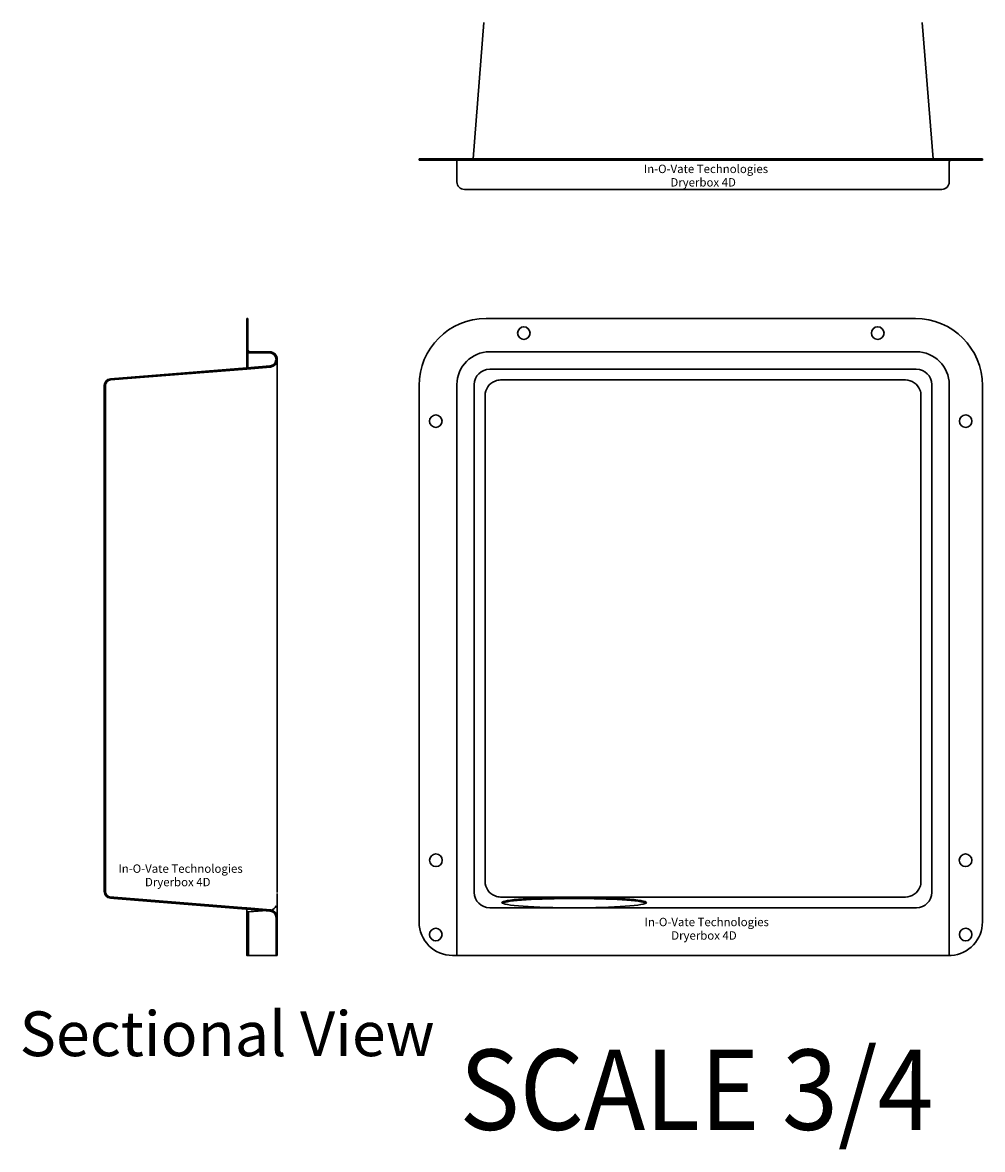
# Model space of a CAD drawing. Units: inches. Extents: x 0 to 85, y 0 to 110.
# Drawn here: x 48 to 70, y 57 to 82 of the extents above; entities that cross this region are included whole.
import ezdxf
from ezdxf.enums import TextEntityAlignment as Align

# ---------------------------------------------------------------- set-up
doc = ezdxf.new("R2010")
doc.units = ezdxf.units.IN
doc.header["$MEASUREMENT"] = 0
for name, color, linetype in [('67', 7, 'Continuous'), ('DRYERJACK 486AL', 7, 'Continuous'), ('Hatch', 252, 'Continuous')]:
    doc.layers.add(name, color=color, linetype=linetype)
doc.layers.add('7', color=7, linetype='Continuous', lineweight=30)
doc.styles.get("Standard").update_dxf_attribs({"font": 'ARIAL.TTF'})
pattern_1 = [(315, (49.34297, 56.9507), (0.06629126, 0.06629126), [])]

msp = doc.modelspace()

# ---------------------------------------------------------------- hatches: boundary and pattern name
at = {"layer": 'Hatch'}
h = msp.add_hatch(dxfattribs=at)
h.set_pattern_fill('ANSI31', color=256, scale=0.75, angle=-90, style=0)
h.set_pattern_definition(pattern_1)
edge = h.paths.add_edge_path(flags=0)
edge.add_ellipse((53.403, 74.462), major_axis=(0.0318, 0.0318), ratio=1, start_angle=135, end_angle=225, ccw=False)
edge.add_line((53.358, 74.462), (53.358, 75.161))
edge.add_line((53.358, 75.161), (53.331, 75.161))
edge.add_line((53.331, 75.161), (53.331, 74.411))
edge.add_line((53.331, 74.411), (53.353, 74.411))
edge.add_ellipse((53.403, 74.462), major_axis=(0.0509, 0.0509), ratio=1, start_angle=179.9634, end_angle=225)
edge.add_line((53.403, 74.39), (53.847, 74.39))
edge.add_ellipse((53.847, 74.249), major_axis=(0.0997, 0.0997), ratio=1, start_angle=315, end_angle=405, ccw=False)
edge.add_line((53.988, 74.249), (53.988, 74.242))
edge.add_ellipse((53.847, 74.242), major_axis=(-0.0997, 0.0997), ratio=1, start_angle=140, end_angle=225, ccw=False)
edge.add_line((53.859, 74.102), (53.331, 74.056))
edge.add_line((53.331, 74.056), (50.282, 73.812))
edge.add_ellipse((50.294, 73.663), major_axis=(0.106, 0.106), ratio=1, start_angle=49.5605, end_angle=135)
edge.add_line((50.144, 73.663), (50.144, 62.342))
edge.add_ellipse((50.294, 62.342), major_axis=(-0.106, 0.106), ratio=1, start_angle=45, end_angle=130.4395)
edge.add_line((50.282, 62.193), (50.362, 62.186))
edge.add_line((50.362, 62.186), (50.362, 62.213))
edge.add_line((50.362, 62.213), (50.284, 62.219))
edge.add_ellipse((50.294, 62.342), major_axis=(-0.087, 0.087), ratio=1, start_angle=45, end_angle=130.4395, ccw=False)
edge.add_line((50.171, 62.342), (50.171, 73.663))
edge.add_ellipse((50.294, 73.663), major_axis=(0.087, 0.087), ratio=1, start_angle=49.5605, end_angle=135, ccw=False)
edge.add_line((50.284, 73.786), (53.331, 74.029))
edge.add_line((53.331, 74.029), (53.861, 74.075))
edge.add_ellipse((53.847, 74.242), major_axis=(0.119, 0.119), ratio=1, start_angle=230, end_angle=315)
edge.add_line((54.015, 74.242), (54.015, 74.249))
edge.add_ellipse((53.847, 74.249), major_axis=(-0.119, 0.119), ratio=1, start_angle=225, end_angle=315)
edge.add_line((53.847, 74.417), (53.403, 74.417))
h = msp.add_hatch(dxfattribs=at)
h.set_pattern_fill('ANSI31', color=256, scale=0.75, angle=-90, style=0)
h.set_pattern_definition(pattern_1)
edge = h.paths.add_edge_path(flags=0)
edge.add_ellipse((53.847, 61.763), major_axis=(-0.119, 0.119), ratio=1, start_angle=225, end_angle=310)
edge.add_line((53.861, 61.93), (53.331, 61.976))
edge.add_line((53.331, 61.976), (53.315, 61.978))
edge.add_line((53.315, 61.978), (53.315, 61.951))
edge.add_line((53.315, 61.951), (53.331, 61.949))
edge.add_line((53.331, 61.949), (53.859, 61.903))
edge.add_ellipse((53.847, 61.763), major_axis=(0.0997, 0.0997), ratio=1, start_angle=315, end_angle=400, ccw=False)
edge.add_line((53.988, 61.763), (53.988, 60.911))
edge.add_line((53.988, 60.911), (54.015, 60.911))
edge.add_line((54.015, 60.911), (54.015, 61.763))

# ---------------------------------------------------------------- linework, layer by layer
at = {"layer": '7'}
for p, q in [((58.638, 81.782), (58.394, 78.733)), ((68.684, 78.733), (68.441, 81.782)), ((57.186, 78.733), (57.186, 78.706)), ((57.186, 78.733), (58.686, 78.733)), ((58.686, 78.706), (57.186, 78.706)), ((58.033, 78.218), (58.033, 78.661)), ((58.686, 78.733), (68.289, 78.733)), ((68.289, 78.706), (58.686, 78.706)), ((68.289, 78.733), (69.789, 78.733)), ((69.789, 78.706), (68.289, 78.706)), ((69.046, 78.218), (69.046, 78.661)), ((69.789, 78.706), (69.789, 78.733)), ((58.767, 78.05), (58.201, 78.05)), ((58.767, 78.05), (68.31, 78.05)), ((68.31, 78.05), (68.878, 78.05)), ((53.331, 75.161), (53.358, 75.161)), ((53.331, 74.411), (53.331, 75.161)), ((53.358, 75.161), (53.358, 74.462)), ((68.289, 75.161), (58.686, 75.161)), ((53.353, 74.411), (53.331, 74.411)), ((53.331, 74.056), (53.331, 74.411)), ((53.358, 74.404), (53.358, 74.058)), ((53.403, 74.417), (53.847, 74.417)), ((53.847, 74.39), (53.403, 74.39)), ((58.767, 74.417), (68.31, 74.417)), ((53.988, 74.242), (53.988, 74.249)), ((54.015, 74.249), (54.015, 74.242)), ((54.015, 73.682), (54.015, 74.242)), ((50.282, 73.812), (53.331, 74.056)), ((53.331, 74.029), (50.284, 73.786)), ((53.331, 74.056), (53.859, 74.102)), ((53.861, 74.075), (53.331, 74.029)), ((53.331, 74.056), (53.331, 74.056)), ((58.768, 74.029), (68.31, 74.029)), ((50.144, 62.342), (50.144, 73.663)), ((50.171, 73.663), (50.171, 62.342)), ((54.015, 73.682), (54.015, 62.323)), ((57.186, 73.661), (57.186, 61.661)), ((58.033, 73.682), (58.033, 62.323)), ((58.422, 73.682), (58.422, 62.323)), ((59.011, 73.786), (68.067, 73.786)), ((68.657, 73.682), (68.657, 62.323)), ((69.046, 73.682), (69.046, 62.323)), ((69.789, 73.661), (69.789, 61.661)), ((58.665, 62.566), (58.665, 73.439)), ((68.414, 73.439), (68.414, 62.566)), ((54.015, 62.296), (54.015, 61.763)), ((58.033, 62.323), (58.033, 60.911)), ((69.046, 62.323), (69.046, 60.911)), ((50.362, 62.186), (50.282, 62.193)), ((50.284, 62.219), (50.362, 62.213)), ((50.362, 62.213), (50.362, 62.186)), ((50.362, 62.213), (53.315, 61.978)), ((53.315, 61.951), (50.362, 62.186)), ((68.067, 62.219), (59.011, 62.219)), ((53.315, 61.978), (53.331, 61.976)), ((53.315, 61.951), (53.315, 61.978)), ((53.331, 61.949), (53.315, 61.951)), ((53.331, 61.977), (53.861, 61.93)), ((53.331, 61.976), (53.331, 61.977)), ((53.331, 61.95), (53.331, 61.949)), ((53.859, 61.903), (53.331, 61.95)), ((53.331, 61.949), (53.331, 61.885)), ((53.331, 60.913), (53.331, 61.885)), ((53.334, 61.885), (53.334, 60.912)), ((53.341, 61.885), (53.341, 60.912)), ((53.358, 61.887), (53.358, 60.911)), ((53.37, 61.887), (53.37, 60.911)), ((68.311, 61.977), (58.768, 61.977)), ((53.988, 60.911), (53.988, 61.763)), ((54.015, 61.763), (54.015, 60.911)), ((53.358, 60.911), (53.355, 60.911)), ((53.37, 60.911), (53.358, 60.911)), ((53.403, 60.911), (53.37, 60.911)), ((53.403, 60.911), (53.847, 60.911)), ((53.847, 60.911), (53.988, 60.911)), ((54.015, 60.911), (53.988, 60.911)), ((57.936, 60.911), (57.988, 60.911)), ((57.988, 60.911), (58.033, 60.911)), ((58.201, 60.911), (58.033, 60.911)), ((58.201, 60.911), (68.878, 60.911)), ((69.039, 60.911), (68.878, 60.911))]:
    msp.add_line(p, q, dxfattribs=at)
for centre in [(59.53, 74.834), (67.446, 74.834), (57.561, 72.865), (69.414, 72.865), (57.564, 63.041), (69.411, 63.041), (57.561, 61.38), (57.561, 61.38), (69.414, 61.38)]:
    msp.add_circle(centre, 0.141, dxfattribs=at)
for centre, radius, start, end in [((57.988, 78.661), 0.045, 0, 90), ((69.091, 78.661), 0.045, 90, 180), ((58.201, 78.218), 0.168, 180, 270), ((68.878, 78.218), 0.168, 270, 0), ((58.686, 73.661), 1.5, 90, 180), ((68.289, 73.661), 1.5, 0, 90), ((53.403, 74.462), 0.072, 224.9634, 270), ((53.403, 74.462), 0.045, 180, 270), ((53.847, 74.249), 0.168, 0, 90), ((53.847, 74.249), 0.141, 0, 90), ((58.768, 73.682), 0.735, 90.1332, 180), ((68.31, 73.682), 0.735, 0, 90), ((53.847, 74.242), 0.141, 275, 0), ((53.847, 74.242), 0.168, 275, 0), ((58.768, 73.682), 0.346, 90, 180), ((68.31, 73.682), 0.346, 0, 90), ((50.294, 73.663), 0.15, 94.5605, 180), ((50.294, 73.663), 0.123, 94.5605, 180), ((59.013, 73.437), 0.349, 111.1885, 179.7583), ((68.066, 73.437), 0.349, 21.0904, 89.7591), ((59.012, 62.567), 0.348, 180.1443, 248.9089), ((50.294, 62.342), 0.15, 180, 265.4395), ((50.294, 62.342), 0.123, 180, 265.4395), ((58.768, 62.323), 0.346, 180, 270), ((68.067, 62.567), 0.348, 270.1441, 339.0064), ((68.311, 62.323), 0.346, 270, 0), ((53.852, 62.071), 0.145, 279.9877, 339.2703), ((53.847, 61.763), 0.141, 0, 85), ((53.847, 61.763), 0.168, 0, 85), ((57.936, 61.661), 0.75, 180, 270), ((69.039, 61.661), 0.75, 273.943, 0), ((69.039, 61.661), 0.75, 270.5021, 273.943)]:
    msp.add_arc(centre, radius, start, end, dxfattribs=at)
for centre, major_axis, ratio, start_param, end_param in [((60.657, 62.095), (-1.617, 0), 0.072828, 3.141593, 9.424778), ((60.657, 62.068), (-1.617, 0), 0.072828, 3.256835, 6.167943), ((49.293, 62.328), (6.482, 0), 0.087489, 5.385112, 5.466232), ((53.343, 61.661), (0, 0.75), 0.266348, 3.081954, 3.094888), ((53.346, 61.661), (0, 0.75), 0.332936, 3.094888, 3.12212), ((53.355, 61.661), (0, 0.75), 0.998808, 3.12212, 3.141593)]:
    msp.add_ellipse(centre, major_axis=major_axis, ratio=ratio, start_param=start_param, end_param=end_param, dxfattribs=at)
for points in [[(53.358, 74.404), (53.357, 74.407), (53.355, 74.409), (53.354, 74.41)], [(59.011, 73.786), (58.969, 73.785), (58.927, 73.778), (58.887, 73.762)], [(68.414, 73.439), (68.414, 73.481), (68.406, 73.523), (68.391, 73.562)], [(68.391, 62.443), (68.406, 62.482), (68.414, 62.524), (68.414, 62.566)], [(58.887, 62.243), (58.927, 62.228), (58.969, 62.22), (59.011, 62.219)], [(69.046, 60.911), (69.046, 60.911), (69.044, 60.911), (69.039, 60.911)]]:
    msp.add_open_spline(points, degree=3, dxfattribs=at)

# ---------------------------------------------------------------- texts
at = {"layer": '67'}
for s, p in [('In-O-Vate Technologies', (62.214, 78.415)), ('Dryerbox 4D', (62.809, 78.114)), ('In-O-Vate Technologies', (50.461, 62.761)), ('Dryerbox 4D', (51.056, 62.46)), ('In-O-Vate Technologies', (62.232, 61.567)), ('Dryerbox 4D', (62.827, 61.265))]:
    msp.add_text(s, height=0.1875, dxfattribs=at).set_placement(p)
msp.add_text('Sectional View', height=1, dxfattribs=at).set_placement((52.893, 58.347), align=Align.BOTTOM_CENTER)
at = {"layer": 'DRYERJACK 486AL', "color": 7, "width": 0.92}
msp.add_text('SCALE 3/4', height=1.7969, dxfattribs=at).set_placement((58.093, 57.011))

doc.saveas('drawing.dxf')
